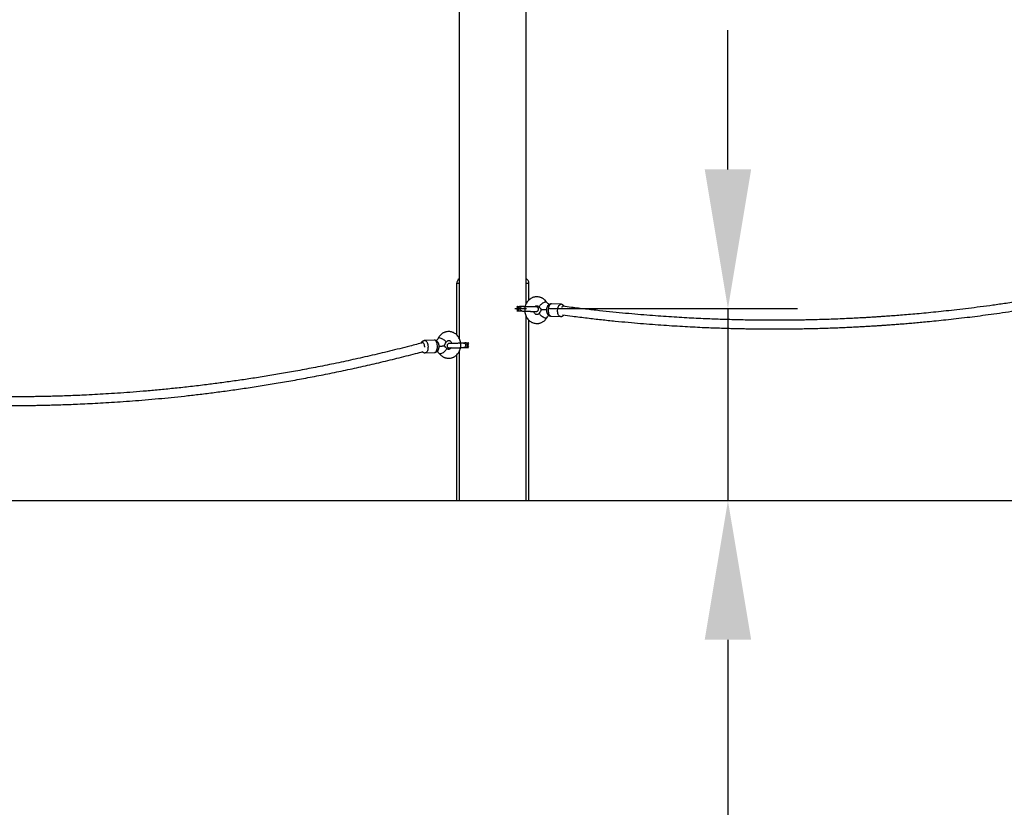
# Model space of a CAD drawing. Units: millimetres. Extents: x 5202 to 5317, y 2045 to 2172.
# Drawn here: x 5241 to 5258, y 2140 to 2154 of the extents above; entities that cross this region are included whole.
import ezdxf

# ---------------------------------------------------------------- set-up
doc = ezdxf.new("R2010")
doc.units = ezdxf.units.MM
doc.layers.add('FORMATO', color=7, linetype='Continuous', lineweight=25)
doc.styles.add('ROMANS8', font='romans.shx')
doc.styles.get("Standard").update_dxf_attribs({"font": 'arial.ttf'})
doc.dimstyles.new('ISO-25$0', dxfattribs={"dimtxt": 2.5, "dimasz": 2.5, "dimexe": 1.25, "dimexo": 0.625, "dimtad": 1, "dimtxsty": 'Standard', "dimcen": 2.5, "dimadec": 0, "dimazin": 0, "dimtfac": 1, "dimtmove": 0, "dimatfit": 3, "dimfxl": 1, "dimarcsym": 0})

# ---------------------------------------------------------------- blocks, each defined once
blk = doc.blocks.new('*D2')
at = {"layer": 'Defpoints', "color": 0, "transparency": 16777216}
for p in [(5249.517, 2148.854), (5230.252, 2145.405), (5253.345, 2145.405)]:
    blk.add_point(p, dxfattribs=at)
at = {"layer": 'FORMATO', "color": 0, "lineweight": -2, "transparency": 16777216}
for p, q in [((5253.345, 2151.354), (5253.345, 2153.854)), ((5250.142, 2148.854), (5254.595, 2148.854)), ((5253.345, 2148.854), (5253.345, 2145.405)), ((5230.877, 2145.405), (5254.595, 2145.405)), ((5253.345, 2142.905), (5253.345, 2124.393))]:
    blk.add_line(p, q, dxfattribs=at)
at = {"layer": 'FORMATO', "color": 0, "transparency": 16777216}
for points in [[(5252.928, 2151.354), (5253.762, 2151.354), (5253.345, 2148.854)], [(5252.928, 2142.905), (5253.762, 2142.905), (5253.345, 2145.405)]]:
    blk.add_solid(points, dxfattribs=at)
at = {"layer": 'FORMATO', "color": 0, "transparency": 16777216, "insert": (5249.744, 2132.399), "char_height": 2.5, "attachment_point": 2, "rotation": 90, "style": 'ROMANS8'}
blk.add_mtext('0,34 m.', dxfattribs=at)
blk = doc.blocks.new('*D3')
at = {"layer": 'Defpoints', "color": 0, "transparency": 16777216}
for p in [(5265.055, 2150.821), (5230.252, 2145.405), (5263.987, 2145.405)]:
    blk.add_point(p, dxfattribs=at)
at = {"layer": 'FORMATO', "color": 0, "lineweight": -2, "transparency": 16777216}
for p, q in [((5263.987, 2153.321), (5263.987, 2155.821)), ((5264.43, 2150.821), (5262.737, 2150.821)), ((5263.987, 2150.821), (5263.987, 2145.405)), ((5230.877, 2145.405), (5265.237, 2145.405)), ((5263.987, 2142.905), (5263.987, 2124.393))]:
    blk.add_line(p, q, dxfattribs=at)
at = {"layer": 'FORMATO', "color": 0, "transparency": 16777216}
for points in [[(5263.57, 2153.321), (5264.404, 2153.321), (5263.987, 2150.821)], [(5263.57, 2142.905), (5264.404, 2142.905), (5263.987, 2145.405)]]:
    blk.add_solid(points, dxfattribs=at)
at = {"layer": 'FORMATO', "color": 0, "transparency": 16777216, "insert": (5260.386, 2132.399), "char_height": 2.5, "attachment_point": 2, "rotation": 90, "style": 'ROMANS8'}
blk.add_mtext('0,54 m.', dxfattribs=at)

msp = doc.modelspace()

# ---------------------------------------------------------------- linework, layer by layer
at = {"layer": 'FORMATO', "color": 7}
for p, q in [((5249.719, 2148.937), (5249.719, 2158.716)), ((5248.519, 2158.085), (5248.519, 2148.317)), ((5248.471, 2149.305), (5248.471, 2148.382)), ((5248.519, 2149.305), (5248.471, 2149.305)), ((5249.771, 2149.305), (5249.719, 2149.305)), ((5249.771, 2149.008), (5249.771, 2149.305)), ((5249.517, 2148.854), (5249.726, 2148.854)), ((5249.552, 2148.895), (5249.56, 2148.894)), ((5249.56, 2148.894), (5249.564, 2148.894)), ((5249.575, 2148.833), (5249.577, 2148.874)), ((5249.58, 2148.874), (5249.577, 2148.874)), ((5249.604, 2148.893), (5249.602, 2148.894)), ((5249.606, 2148.893), (5249.608, 2148.893)), ((5249.695, 2148.895), (5249.702, 2148.894)), ((5249.699, 2148.894), (5249.702, 2148.894)), ((5249.704, 2148.893), (5249.699, 2148.893)), ((5250.086, 2148.835), (5250.086, 2148.83)), ((5250.345, 2148.931), (5250.175, 2148.938)), ((5249.552, 2148.814), (5249.557, 2148.814)), ((5249.558, 2148.814), (5249.562, 2148.814)), ((5249.575, 2148.833), (5249.579, 2148.833)), ((5249.719, 2145.405), (5249.719, 2148.716)), ((5250.166, 2148.718), (5250.336, 2148.711)), ((5249.771, 2145.405), (5249.771, 2148.644)), ((5248.067, 2148.287), (5247.897, 2148.279)), ((5248.666, 2148.217), (5248.662, 2148.217)), ((5248.663, 2148.176), (5248.667, 2148.176)), ((5248.666, 2148.217), (5248.667, 2148.176)), ((5248.679, 2148.238), (5248.682, 2148.238)), ((5248.681, 2148.157), (5248.684, 2148.157)), ((5248.686, 2148.238), (5248.682, 2148.238)), ((5248.686, 2148.157), (5248.685, 2148.157)), ((5247.906, 2148.059), (5248.076, 2148.067)), ((5248.471, 2148.02), (5248.471, 2145.405)), ((5248.519, 2148.085), (5248.519, 2145.405)), ((5230.252, 2145.405), (5303.261, 2145.405)), ((5248.471, 2145.405), (5248.519, 2145.405)), ((5248.519, 2145.405), (5249.719, 2145.405)), ((5249.719, 2145.405), (5249.771, 2145.405))]:
    msp.add_line(p, q, dxfattribs=at)
at = {"layer": 'FORMATO', "color": 7, "flags": 128}
for points in [[(5249.58, 2148.874), (5249.584, 2148.882), (5249.588, 2148.888), (5249.593, 2148.892), (5249.598, 2148.893), (5249.599, 2148.893)], [(5249.642, 2148.811), (5249.636, 2148.812), (5249.626, 2148.816), (5249.619, 2148.824), (5249.613, 2148.834), (5249.611, 2148.845), (5249.611, 2148.857), (5249.614, 2148.869), (5249.62, 2148.878), (5249.629, 2148.886), (5249.638, 2148.89), (5249.647, 2148.891)], [(5249.715, 2148.887), (5249.713, 2148.887), (5249.708, 2148.885), (5249.703, 2148.879), (5249.699, 2148.87), (5249.696, 2148.859), (5249.695, 2148.847)], [(5249.695, 2148.847), (5249.695, 2148.836), (5249.697, 2148.825), (5249.701, 2148.816), (5249.705, 2148.81), (5249.711, 2148.807), (5249.712, 2148.807)], [(5249.699, 2148.894), (5249.702, 2148.894), (5249.704, 2148.893)], [(5249.956, 2148.879), (5249.956, 2148.88), (5249.955, 2148.887), (5249.957, 2148.894), (5249.963, 2148.904), (5249.971, 2148.914), (5249.982, 2148.925)], [(5249.982, 2148.925), (5249.994, 2148.936), (5250.008, 2148.947), (5250.022, 2148.956), (5250.037, 2148.964), (5250.05, 2148.97), (5250.062, 2148.974), (5250.073, 2148.976), (5250.081, 2148.975), (5250.086, 2148.972), (5250.087, 2148.971)], [(5250.175, 2148.938), (5250.172, 2148.938), (5250.162, 2148.935), (5250.152, 2148.929), (5250.143, 2148.92), (5250.135, 2148.908), (5250.128, 2148.893), (5250.123, 2148.876), (5250.119, 2148.858), (5250.116, 2148.838), (5250.116, 2148.818), (5250.117, 2148.799), (5250.12, 2148.781), (5250.124, 2148.764), (5250.13, 2148.749), (5250.138, 2148.737), (5250.146, 2148.727), (5250.155, 2148.721), (5250.165, 2148.719), (5250.166, 2148.718)], [(5250.285, 2148.821), (5250.287, 2148.841), (5250.29, 2148.86), (5250.295, 2148.877), (5250.301, 2148.893), (5250.309, 2148.907), (5250.317, 2148.918), (5250.327, 2148.926), (5250.337, 2148.93), (5250.345, 2148.931)], [(5250.402, 2148.894), (5250.394, 2148.898), (5250.386, 2148.899), (5250.377, 2148.896), (5250.369, 2148.89), (5250.361, 2148.88), (5250.359, 2148.876)], [(5249.957, 2148.773), (5249.956, 2148.772), (5249.956, 2148.766), (5249.959, 2148.759), (5249.965, 2148.751), (5249.973, 2148.741), (5249.985, 2148.731)], [(5249.985, 2148.731), (5249.998, 2148.721), (5250.012, 2148.712), (5250.027, 2148.703), (5250.042, 2148.696), (5250.056, 2148.69), (5250.068, 2148.687), (5250.079, 2148.685), (5250.087, 2148.686), (5250.092, 2148.688), (5250.093, 2148.69)], [(5250.336, 2148.711), (5250.33, 2148.712), (5250.32, 2148.717), (5250.311, 2148.724), (5250.303, 2148.735), (5250.297, 2148.749), (5250.291, 2148.765), (5250.288, 2148.782), (5250.286, 2148.801), (5250.285, 2148.821)], [(5248.251, 2148.286), (5248.237, 2148.295), (5248.222, 2148.303), (5248.207, 2148.311), (5248.191, 2148.317), (5248.177, 2148.322), (5248.164, 2148.326), (5248.154, 2148.327), (5248.146, 2148.327), (5248.141, 2148.324), (5248.14, 2148.322)], [(5247.897, 2148.163), (5247.897, 2148.167), (5247.895, 2148.185), (5247.892, 2148.201), (5247.887, 2148.216), (5247.881, 2148.228), (5247.873, 2148.238), (5247.865, 2148.244), (5247.856, 2148.247), (5247.848, 2148.246), (5247.84, 2148.242), (5247.833, 2148.234)], [(5247.897, 2148.279), (5247.906, 2148.278), (5247.915, 2148.274), (5247.925, 2148.266), (5247.933, 2148.255), (5247.941, 2148.242), (5247.947, 2148.226), (5247.952, 2148.208), (5247.955, 2148.189), (5247.957, 2148.169)], [(5247.957, 2148.169), (5247.956, 2148.15), (5247.954, 2148.131), (5247.951, 2148.113), (5247.945, 2148.097), (5247.939, 2148.083), (5247.931, 2148.073), (5247.922, 2148.065), (5247.913, 2148.06), (5247.907, 2148.059)], [(5248.076, 2148.067), (5248.077, 2148.067), (5248.087, 2148.069), (5248.096, 2148.076), (5248.105, 2148.085), (5248.112, 2148.097), (5248.118, 2148.112), (5248.122, 2148.129), (5248.125, 2148.147), (5248.126, 2148.167), (5248.126, 2148.186), (5248.123, 2148.206), (5248.119, 2148.224), (5248.114, 2148.241), (5248.107, 2148.256), (5248.099, 2148.268), (5248.09, 2148.278), (5248.08, 2148.284), (5248.07, 2148.286), (5248.067, 2148.287)], [(5248.156, 2148.158), (5248.156, 2148.161), (5248.156, 2148.179)], [(5248.282, 2148.249), (5248.282, 2148.25), (5248.282, 2148.255), (5248.279, 2148.261), (5248.272, 2148.269), (5248.263, 2148.277), (5248.251, 2148.286)], [(5248.288, 2148.144), (5248.289, 2148.142), (5248.29, 2148.135), (5248.289, 2148.126), (5248.284, 2148.116), (5248.276, 2148.105), (5248.266, 2148.093)], [(5248.382, 2148.23), (5248.381, 2148.23), (5248.366, 2148.23), (5248.354, 2148.229), (5248.344, 2148.228), (5248.337, 2148.228), (5248.332, 2148.227), (5248.328, 2148.226), (5248.323, 2148.224), (5248.318, 2148.221), (5248.311, 2148.217), (5248.306, 2148.21), (5248.301, 2148.201), (5248.299, 2148.191), (5248.299, 2148.18), (5248.302, 2148.17), (5248.307, 2148.163), (5248.313, 2148.157), (5248.319, 2148.152), (5248.324, 2148.15), (5248.329, 2148.148), (5248.332, 2148.148), (5248.335, 2148.147), (5248.338, 2148.147), (5248.342, 2148.147), (5248.35, 2148.147), (5248.361, 2148.147), (5248.374, 2148.147), (5248.389, 2148.147), (5248.407, 2148.147), (5248.425, 2148.148), (5248.445, 2148.148), (5248.465, 2148.149), (5248.485, 2148.15), (5248.505, 2148.15), (5248.525, 2148.151), (5248.531, 2148.151), (5248.531, 2148.151)], [(5248.548, 2148.191), (5248.546, 2148.203), (5248.544, 2148.214), (5248.54, 2148.222), (5248.535, 2148.228), (5248.529, 2148.231), (5248.527, 2148.231)], [(5248.531, 2148.151), (5248.532, 2148.151), (5248.537, 2148.154), (5248.542, 2148.16), (5248.545, 2148.169), (5248.547, 2148.179), (5248.548, 2148.191)], [(5248.57, 2148.235), (5248.568, 2148.234), (5248.568, 2148.233)], [(5248.572, 2148.234), (5248.572, 2148.234), (5248.571, 2148.234)], [(5248.595, 2148.234), (5248.604, 2148.234), (5248.614, 2148.23), (5248.622, 2148.222), (5248.628, 2148.213), (5248.631, 2148.201), (5248.632, 2148.189), (5248.629, 2148.178), (5248.624, 2148.168), (5248.616, 2148.16), (5248.607, 2148.156), (5248.6, 2148.155)], [(5248.644, 2148.237), (5248.644, 2148.237), (5248.649, 2148.235), (5248.654, 2148.232), (5248.658, 2148.225), (5248.662, 2148.217)], [(5248.266, 2148.093), (5248.255, 2148.081), (5248.242, 2148.07), (5248.228, 2148.059), (5248.214, 2148.051), (5248.201, 2148.044), (5248.189, 2148.04), (5248.178, 2148.038), (5248.17, 2148.038), (5248.165, 2148.042), (5248.165, 2148.042)]]:
    msp.add_lwpolyline(points, dxfattribs=at)
at = {"layer": 'FORMATO', "color": 7}
for centre, radius, start, end in [((5248.571, 2149.305), 0.1, 121.1763, 180), ((5249.671, 2149.305), 0.1, 0, 61.1625), ((5249.537, 2148.855), 0.0303, 356.0241, 60.8106), ((5249.537, 2148.853), 0.0298, 298.8228, 0.3699), ((5249.558, 2148.875), 0.019, 354.5023, 83.1038), ((5249.562, 2148.875), 0.019, 354.5023, 83.1038), ((5249.652, 2148.851), 0.0752, 162.2673, 193.6962), ((5249.66, 2148.878), 0.0169, 45.4182, 69.4303), ((5249.663, 2148.878), 0.0168, 44.6323, 71.6706), ((5249.699, 2148.881), 0.0123, 89.1313, 136.1982), ((5249.557, 2148.832), 0.0186, 271.8801, 2.1087), ((5249.56, 2148.832), 0.0187, 274.109, 1.9978), ((5249.601, 2148.835), 0.0224, 184.3804, 254.1542), ((5248.543, 2148.224), 0.0124, 43.1691, 91.0209), ((5248.641, 2148.178), 0.0222, 285.7444, 355.0161), ((5248.681, 2148.219), 0.019, 96.8998, 185.4999), ((5248.59, 2148.195), 0.0751, 345.9333, 17.3846), ((5248.682, 2148.176), 0.0187, 177.9995, 265.8879), ((5248.685, 2148.219), 0.019, 96.8998, 185.4999), ((5248.685, 2148.176), 0.0186, 177.8885, 268.1169), ((5248.707, 2148.199), 0.0317, 131.235, 182.9084), ((5248.706, 2148.198), 0.0313, 180.7052, 229.0295)]:
    msp.add_arc(centre, radius, start, end, dxfattribs=at)
for points, knots in [([(5265.242, 2150.843), (5265.136, 2150.8), (5264.91, 2150.708), (5264.565, 2150.574), (5264.211, 2150.442), (5263.863, 2150.316), (5263.521, 2150.198), (5263.166, 2150.08), (5262.8, 2149.963), (5262.422, 2149.848), (5262.054, 2149.741), (5261.692, 2149.641), (5261.338, 2149.548), (5260.992, 2149.462), (5260.656, 2149.382), (5260.33, 2149.309), (5260.014, 2149.242), (5259.709, 2149.181), (5259.415, 2149.125), (5259.132, 2149.074), (5258.86, 2149.028), (5258.598, 2148.986), (5258.347, 2148.948), (5258.109, 2148.914), (5257.882, 2148.884), (5257.667, 2148.857), (5257.463, 2148.832), (5257.269, 2148.811), (5257.084, 2148.791), (5256.908, 2148.774), (5256.744, 2148.759), (5256.591, 2148.745), (5256.449, 2148.734), (5256.318, 2148.724), (5256.204, 2148.715), (5256.106, 2148.709), (5256.023, 2148.703), (5255.946, 2148.698), (5255.871, 2148.694), (5255.794, 2148.689), (5255.697, 2148.684), (5255.578, 2148.678), (5255.434, 2148.671), (5255.28, 2148.665), (5255.116, 2148.659), (5254.943, 2148.654), (5254.796, 2148.65), (5254.681, 2148.648), (5254.607, 2148.647), (5254.542, 2148.646), (5254.486, 2148.645), (5254.444, 2148.645), (5254.413, 2148.645), (5254.392, 2148.645), (5254.375, 2148.644), (5254.361, 2148.644), (5254.343, 2148.644), (5254.317, 2148.644), (5254.282, 2148.644), (5254.238, 2148.644), (5254.182, 2148.644), (5254.113, 2148.644), (5254.03, 2148.644), (5253.936, 2148.645), (5253.83, 2148.646), (5253.712, 2148.647), (5253.583, 2148.65), (5253.448, 2148.653), (5253.31, 2148.657), (5253.168, 2148.661), (5253.017, 2148.667), (5252.857, 2148.674), (5252.689, 2148.682), (5252.514, 2148.692), (5252.331, 2148.703), (5252.139, 2148.716), (5251.938, 2148.731), (5251.726, 2148.748), (5251.504, 2148.768), (5251.274, 2148.791), (5251.034, 2148.816), (5250.786, 2148.845), (5250.567, 2148.871), (5250.431, 2148.89), (5250.38, 2148.896)], [0, 0, 0, 0, 0.022458, 0.047647, 0.072322, 0.096483, 0.12013, 0.143264, 0.169869, 0.19576, 0.220938, 0.245402, 0.269629, 0.293114, 0.315856, 0.337855, 0.35911, 0.379623, 0.399393, 0.418379, 0.436625, 0.454132, 0.470899, 0.486926, 0.501947, 0.516254, 0.529848, 0.542729, 0.555136, 0.566801, 0.577723, 0.587902, 0.597338, 0.606031, 0.613981, 0.620026, 0.625557, 0.630575, 0.635387, 0.640457, 0.64579, 0.6547, 0.66426, 0.674468, 0.685325, 0.69683, 0.708984, 0.714569, 0.719523, 0.723846, 0.727538, 0.730598, 0.732238, 0.733615, 0.734729, 0.735583, 0.736552, 0.738294, 0.740624, 0.743541, 0.747047, 0.751773, 0.757267, 0.76353, 0.77056, 0.778358, 0.786924, 0.796258, 0.805087, 0.814509, 0.824522, 0.835128, 0.846326, 0.8579, 0.870045, 0.882761, 0.896049, 0.910196, 0.924938, 0.940275, 0.956206, 0.972733, 0.989853, 1, 1, 1, 1]), ([(5250.375, 2148.74), (5250.434, 2148.732), (5250.581, 2148.713), (5250.814, 2148.685), (5251.069, 2148.656), (5251.315, 2148.63), (5251.55, 2148.608), (5251.773, 2148.588), (5251.986, 2148.571), (5252.19, 2148.556), (5252.385, 2148.544), (5252.572, 2148.533), (5252.75, 2148.523), (5252.918, 2148.515), (5253.077, 2148.509), (5253.225, 2148.504), (5253.364, 2148.499), (5253.492, 2148.496), (5253.61, 2148.494), (5253.719, 2148.492), (5253.817, 2148.49), (5253.905, 2148.489), (5253.984, 2148.489), (5254.053, 2148.488), (5254.112, 2148.488), (5254.159, 2148.488), (5254.195, 2148.488), (5254.221, 2148.488), (5254.24, 2148.488), (5254.254, 2148.488), (5254.266, 2148.488), (5254.28, 2148.488), (5254.299, 2148.488), (5254.325, 2148.488), (5254.359, 2148.489), (5254.401, 2148.489), (5254.449, 2148.489), (5254.501, 2148.49), (5254.555, 2148.491), (5254.608, 2148.491), (5254.66, 2148.492), (5254.804, 2148.495), (5254.977, 2148.499), (5255.179, 2148.505), (5255.315, 2148.51), (5255.446, 2148.516), (5255.569, 2148.522), (5255.686, 2148.528), (5255.796, 2148.534), (5255.899, 2148.54), (5255.989, 2148.545), (5256.067, 2148.55), (5256.135, 2148.555), (5256.206, 2148.56), (5256.284, 2148.565), (5256.37, 2148.572), (5256.464, 2148.579), (5256.568, 2148.587), (5256.679, 2148.597), (5256.799, 2148.607), (5256.936, 2148.62), (5257.091, 2148.635), (5257.264, 2148.654), (5257.449, 2148.674), (5257.638, 2148.696), (5257.83, 2148.72), (5258.025, 2148.746), (5258.228, 2148.774), (5258.441, 2148.805), (5258.663, 2148.839), (5258.894, 2148.876), (5259.133, 2148.916), (5259.378, 2148.96), (5259.626, 2149.006), (5259.879, 2149.056), (5260.139, 2149.11), (5260.408, 2149.167), (5260.684, 2149.229), (5260.962, 2149.295), (5261.243, 2149.364), (5261.524, 2149.436), (5261.813, 2149.513), (5262.108, 2149.595), (5262.409, 2149.682), (5262.718, 2149.775), (5263.032, 2149.873), (5263.353, 2149.977), (5263.68, 2150.088), (5264.012, 2150.204), (5264.347, 2150.326), (5264.686, 2150.454), (5264.996, 2150.575), (5265.192, 2150.655), (5265.273, 2150.688)], [0, 0, 0, 0, 0.011744, 0.029369, 0.046339, 0.062654, 0.078313, 0.093055, 0.107165, 0.120642, 0.133488, 0.145944, 0.157742, 0.168882, 0.179363, 0.189187, 0.198352, 0.206859, 0.214665, 0.221821, 0.228326, 0.23418, 0.239383, 0.243936, 0.247838, 0.251089, 0.253222, 0.254938, 0.256237, 0.25712, 0.257739, 0.258602, 0.259853, 0.261492, 0.263788, 0.266571, 0.26984, 0.273375, 0.276896, 0.280402, 0.283892, 0.287367, 0.30886, 0.318259, 0.327343, 0.335974, 0.344153, 0.351879, 0.359152, 0.365973, 0.372341, 0.377027, 0.381433, 0.385987, 0.391079, 0.396807, 0.403092, 0.409934, 0.417333, 0.425289, 0.433803, 0.444551, 0.456073, 0.468368, 0.481437, 0.49376, 0.506699, 0.520255, 0.534428, 0.549218, 0.564624, 0.580647, 0.597287, 0.613671, 0.630612, 0.64811, 0.666165, 0.684777, 0.703946, 0.722529, 0.741608, 0.761182, 0.781251, 0.801814, 0.822873, 0.844427, 0.866476, 0.88902, 0.912059, 0.935169, 0.958756, 0.98282, 1, 1, 1, 1]), ([(5250.087, 2148.971), (5250.079, 2148.982), (5250.064, 2149.001), (5250.04, 2149.022), (5250.022, 2149.034), (5250.007, 2149.043), (5249.993, 2149.05), (5249.975, 2149.056), (5249.949, 2149.063), (5249.918, 2149.067), (5249.886, 2149.065), (5249.861, 2149.059), (5249.844, 2149.054), (5249.825, 2149.046), (5249.802, 2149.034), (5249.776, 2149.014), (5249.751, 2148.989), (5249.731, 2148.961), (5249.716, 2148.932), (5249.706, 2148.907), (5249.703, 2148.892), (5249.702, 2148.888)], [0, 0, 0, 0, 0.078488, 0.140485, 0.185617, 0.213656, 0.243057, 0.281344, 0.328164, 0.401761, 0.475427, 0.519884, 0.55605, 0.58527, 0.640364, 0.711338, 0.781362, 0.847951, 0.912037, 0.974049, 1, 1, 1, 1]), ([(5249.564, 2148.894), (5249.564, 2148.894), (5249.564, 2148.894), (5249.565, 2148.894), (5249.567, 2148.894), (5249.568, 2148.894), (5249.569, 2148.894), (5249.571, 2148.894), (5249.572, 2148.894), (5249.574, 2148.894), (5249.576, 2148.894), (5249.578, 2148.894), (5249.582, 2148.894), (5249.585, 2148.894), (5249.588, 2148.894), (5249.59, 2148.894), (5249.592, 2148.894), (5249.593, 2148.894), (5249.594, 2148.894), (5249.595, 2148.894), (5249.595, 2148.894), (5249.595, 2148.894), (5249.595, 2148.894), (5249.595, 2148.894), (5249.595, 2148.894), (5249.594, 2148.894), (5249.594, 2148.894), (5249.594, 2148.894), (5249.594, 2148.894), (5249.594, 2148.894), (5249.594, 2148.894), (5249.594, 2148.894), (5249.594, 2148.894)], [0, 0, 0, 0, 0.00955, 0.042753, 0.076135, 0.110019, 0.144054, 0.172103, 0.200217, 0.228507, 0.256847, 0.314569, 0.372533, 0.451107, 0.490377, 0.52968, 0.550854, 0.572225, 0.601984, 0.616757, 0.631983, 0.649556, 0.667338, 0.703538, 0.744901, 0.786273, 0.82762, 0.868996, 0.910534, 0.952164, 0.99416, 1, 1, 1, 1]), ([(5249.6, 2148.893), (5249.6, 2148.893), (5249.599, 2148.893), (5249.599, 2148.893), (5249.598, 2148.893), (5249.598, 2148.893), (5249.598, 2148.893), (5249.598, 2148.893)], [0, 0, 0, 0, 0.144482, 0.343257, 0.498211, 0.703458, 1, 1, 1, 1]), ([(5249.647, 2148.891), (5249.64, 2148.891), (5249.627, 2148.892), (5249.608, 2148.893), (5249.599, 2148.893)], [0, 0, 0, 0, 0.500445, 1, 1, 1, 1]), ([(5249.715, 2148.887), (5249.702, 2148.888), (5249.675, 2148.889), (5249.656, 2148.89), (5249.647, 2148.891)], [0, 0, 0, 0, 0.500352, 1, 1, 1, 1]), ([(5249.674, 2148.894), (5249.674, 2148.894), (5249.676, 2148.894), (5249.679, 2148.894), (5249.682, 2148.894), (5249.686, 2148.894), (5249.689, 2148.894), (5249.691, 2148.894), (5249.692, 2148.894), (5249.693, 2148.894), (5249.694, 2148.894), (5249.695, 2148.894), (5249.695, 2148.894), (5249.695, 2148.894), (5249.695, 2148.894), (5249.696, 2148.894), (5249.695, 2148.894), (5249.695, 2148.894), (5249.694, 2148.894), (5249.694, 2148.894), (5249.695, 2148.894), (5249.695, 2148.894), (5249.696, 2148.894), (5249.697, 2148.894), (5249.698, 2148.894), (5249.698, 2148.894), (5249.699, 2148.894)], [0, 0, 0, 0, 0.039946, 0.098308, 0.156913, 0.236357, 0.276062, 0.3158, 0.337209, 0.358816, 0.373724, 0.389005, 0.403942, 0.419337, 0.437104, 0.455082, 0.491684, 0.575334, 0.658964, 0.743028, 0.828076, 0.864127, 0.900332, 0.937072, 0.974027, 1, 1, 1, 1]), ([(5249.701, 2148.893), (5249.701, 2148.893), (5249.7, 2148.893), (5249.7, 2148.893), (5249.7, 2148.893), (5249.699, 2148.893), (5249.699, 2148.893), (5249.699, 2148.893), (5249.699, 2148.893)], [0, 0, 0, 0, 0.062382, 0.163853, 0.248279, 0.344535, 0.929997, 1, 1, 1, 1]), ([(5249.712, 2148.807), (5249.715, 2148.807), (5249.724, 2148.807), (5249.74, 2148.806), (5249.761, 2148.806), (5249.781, 2148.805), (5249.801, 2148.804), (5249.821, 2148.804), (5249.839, 2148.803), (5249.856, 2148.803), (5249.871, 2148.803), (5249.884, 2148.803), (5249.894, 2148.803), (5249.901, 2148.803), (5249.905, 2148.803), (5249.908, 2148.803), (5249.912, 2148.804), (5249.918, 2148.806), (5249.924, 2148.808), (5249.93, 2148.813), (5249.936, 2148.82), (5249.941, 2148.828), (5249.944, 2148.839), (5249.944, 2148.85), (5249.941, 2148.86), (5249.936, 2148.868), (5249.93, 2148.873), (5249.925, 2148.878), (5249.919, 2148.88), (5249.915, 2148.882), (5249.911, 2148.883), (5249.909, 2148.883), (5249.905, 2148.884), (5249.901, 2148.884), (5249.893, 2148.885), (5249.884, 2148.885), (5249.877, 2148.886), (5249.875, 2148.886)], [0, 0, 0, 0, 0.023442, 0.068155, 0.112857, 0.157536, 0.202214, 0.246904, 0.291627, 0.336416, 0.381324, 0.426463, 0.472107, 0.519179, 0.545886, 0.561712, 0.575396, 0.587644, 0.60323, 0.621036, 0.640886, 0.662989, 0.686167, 0.71192, 0.734064, 0.753637, 0.771202, 0.786894, 0.800608, 0.812305, 0.822763, 0.835223, 0.854317, 0.888426, 0.933668, 0.977269, 1, 1, 1, 1]), ([(5249.899, 2148.883), (5249.899, 2148.883), (5249.898, 2148.883), (5249.895, 2148.883), (5249.889, 2148.883), (5249.88, 2148.883), (5249.868, 2148.883), (5249.853, 2148.883), (5249.836, 2148.883), (5249.818, 2148.884), (5249.798, 2148.884), (5249.778, 2148.885), (5249.758, 2148.886), (5249.738, 2148.886), (5249.724, 2148.887), (5249.717, 2148.887), (5249.715, 2148.887)], [0, 0, 0, 0, 0.037593, 0.090735, 0.158218, 0.234538, 0.314878, 0.396879, 0.479606, 0.56268, 0.645931, 0.729273, 0.812653, 0.896029, 0.974946, 1, 1, 1, 1]), ([(5249.873, 2148.883), (5249.873, 2148.884), (5249.877, 2148.89), (5249.885, 2148.896), (5249.894, 2148.902), (5249.903, 2148.905), (5249.91, 2148.906), (5249.92, 2148.906), (5249.931, 2148.903), (5249.944, 2148.895), (5249.952, 2148.885), (5249.956, 2148.879)], [0, 0, 0, 0, 0.022437, 0.164958, 0.25607, 0.34823, 0.446677, 0.544894, 0.668383, 0.818931, 1, 1, 1, 1]), ([(5249.956, 2148.879), (5249.965, 2148.867), (5249.978, 2148.849), (5249.993, 2148.835), (5249.998, 2148.831)], [0, 0, 0, 0, 0.707986, 1, 1, 1, 1]), ([(5250.086, 2148.833), (5250.083, 2148.833), (5250.076, 2148.833), (5250.065, 2148.833), (5250.056, 2148.833), (5250.049, 2148.833), (5250.041, 2148.833), (5250.033, 2148.832), (5250.025, 2148.832), (5250.02, 2148.832), (5250.015, 2148.832), (5250.011, 2148.832), (5250.007, 2148.831), (5250.004, 2148.831), (5250.001, 2148.831), (5249.999, 2148.831), (5249.998, 2148.831), (5249.997, 2148.831), (5249.997, 2148.831), (5249.997, 2148.831)], [0, 0, 0, 0, 0.072269, 0.173681, 0.256873, 0.293933, 0.365316, 0.462102, 0.518542, 0.572369, 0.626506, 0.674201, 0.735915, 0.78149, 0.824671, 0.86394, 0.921063, 0.955734, 1, 1, 1, 1]), ([(5250.176, 2148.938), (5250.175, 2148.938), (5250.169, 2148.939), (5250.158, 2148.937), (5250.144, 2148.933), (5250.131, 2148.926), (5250.12, 2148.917), (5250.11, 2148.907), (5250.102, 2148.894), (5250.095, 2148.879), (5250.09, 2148.862), (5250.087, 2148.847), (5250.086, 2148.837), (5250.086, 2148.834)], [0, 0, 0, 0, 0.021318, 0.119309, 0.213429, 0.305693, 0.398277, 0.493637, 0.594489, 0.70284, 0.817594, 0.933429, 1, 1, 1, 1]), ([(5250.133, 2148.927), (5250.132, 2148.927), (5250.123, 2148.932), (5250.107, 2148.946), (5250.094, 2148.963), (5250.087, 2148.971)], [0, 0, 0, 0, 0.059187, 0.501602, 1, 1, 1, 1]), ([(5250.408, 2148.893), (5250.407, 2148.893), (5250.405, 2148.898), (5250.398, 2148.906), (5250.387, 2148.916), (5250.375, 2148.924), (5250.361, 2148.929), (5250.351, 2148.931), (5250.346, 2148.931), (5250.345, 2148.931)], [0, 0, 0, 0, 0.010511, 0.214081, 0.408308, 0.597476, 0.7842, 0.970106, 1, 1, 1, 1]), ([(5249.562, 2148.814), (5249.562, 2148.814), (5249.564, 2148.814), (5249.569, 2148.813), (5249.577, 2148.813), (5249.585, 2148.813), (5249.592, 2148.813), (5249.595, 2148.813), (5249.596, 2148.813), (5249.597, 2148.813), (5249.597, 2148.813)], [0, 0, 0, 0, 0.059246, 0.249331, 0.471901, 0.736922, 0.886817, 0.943791, 0.99303, 1, 1, 1, 1]), ([(5249.595, 2148.813), (5249.604, 2148.813), (5249.622, 2148.812), (5249.635, 2148.811), (5249.642, 2148.811)], [0, 0, 0, 0, 0.500451, 1, 1, 1, 1]), ([(5249.642, 2148.811), (5249.652, 2148.81), (5249.671, 2148.809), (5249.698, 2148.808), (5249.712, 2148.807)], [0, 0, 0, 0, 0.500349, 1, 1, 1, 1]), ([(5249.695, 2148.808), (5249.695, 2148.807), (5249.695, 2148.793), (5249.7, 2148.767), (5249.711, 2148.731), (5249.728, 2148.696), (5249.749, 2148.666), (5249.773, 2148.64), (5249.798, 2148.621), (5249.823, 2148.606), (5249.849, 2148.596), (5249.878, 2148.588), (5249.911, 2148.585), (5249.942, 2148.587), (5249.966, 2148.593), (5249.986, 2148.599), (5250.006, 2148.608), (5250.027, 2148.621), (5250.049, 2148.637), (5250.072, 2148.66), (5250.086, 2148.679), (5250.093, 2148.689)], [0, 0, 0, 0, 0.007265, 0.069565, 0.136271, 0.204899, 0.270442, 0.332791, 0.390972, 0.44205, 0.487748, 0.542065, 0.607277, 0.670898, 0.709098, 0.743938, 0.785878, 0.82715, 0.876711, 0.934401, 1, 1, 1, 1]), ([(5249.957, 2148.773), (5249.953, 2148.768), (5249.946, 2148.759), (5249.934, 2148.751), (5249.924, 2148.747), (5249.915, 2148.746), (5249.905, 2148.746), (5249.895, 2148.75), (5249.883, 2148.757), (5249.87, 2148.771), (5249.861, 2148.787), (5249.858, 2148.799), (5249.858, 2148.803)], [0, 0, 0, 0, 0.123024, 0.227254, 0.314616, 0.38639, 0.49971, 0.585658, 0.685844, 0.813398, 0.944033, 1, 1, 1, 1]), ([(5249.997, 2148.831), (5249.997, 2148.831), (5249.989, 2148.823), (5249.975, 2148.803), (5249.962, 2148.783), (5249.956, 2148.773)], [0, 0, 0, 0, 0.007002, 0.491719, 1, 1, 1, 1]), ([(5250.086, 2148.829), (5250.086, 2148.828), (5250.085, 2148.821), (5250.086, 2148.807), (5250.09, 2148.788), (5250.096, 2148.771), (5250.103, 2148.756), (5250.113, 2148.744), (5250.124, 2148.733), (5250.136, 2148.726), (5250.15, 2148.721), (5250.16, 2148.718), (5250.165, 2148.719), (5250.166, 2148.719)], [0, 0, 0, 0, 0.021045, 0.138914, 0.260138, 0.387963, 0.49872, 0.602248, 0.701025, 0.797229, 0.892191, 0.986736, 1, 1, 1, 1]), ([(5250.093, 2148.69), (5250.098, 2148.7), (5250.108, 2148.716), (5250.12, 2148.728), (5250.126, 2148.733)], [0, 0, 0, 0, 0.5811045, 1, 1, 1, 1]), ([(5250.336, 2148.711), (5250.337, 2148.711), (5250.343, 2148.711), (5250.354, 2148.712), (5250.367, 2148.716), (5250.38, 2148.723), (5250.389, 2148.73), (5250.394, 2148.736), (5250.396, 2148.737)], [0, 0, 0, 0, 0.043906, 0.264471, 0.47632, 0.683995, 0.892388, 1, 1, 1, 1]), ([(5248.14, 2148.322), (5248.135, 2148.312), (5248.127, 2148.294), (5248.114, 2148.281), (5248.109, 2148.275)], [0, 0, 0, 0, 0.568352, 1, 1, 1, 1]), ([(5248.545, 2148.232), (5248.544, 2148.235), (5248.543, 2148.249), (5248.537, 2148.276), (5248.523, 2148.312), (5248.504, 2148.345), (5248.481, 2148.374), (5248.455, 2148.398), (5248.429, 2148.415), (5248.403, 2148.427), (5248.376, 2148.436), (5248.346, 2148.441), (5248.313, 2148.442), (5248.283, 2148.436), (5248.259, 2148.429), (5248.239, 2148.421), (5248.22, 2148.41), (5248.2, 2148.396), (5248.18, 2148.378), (5248.158, 2148.354), (5248.146, 2148.334), (5248.14, 2148.323)], [0, 0, 0, 0, 0.013822, 0.075786, 0.1422, 0.210585, 0.275935, 0.338118, 0.396142, 0.447061, 0.492585, 0.546621, 0.611394, 0.674494, 0.712335, 0.746819, 0.788304, 0.829115, 0.878113, 0.935143, 1, 1, 1, 1]), ([(5247.868, 2148.242), (5247.789, 2148.221), (5247.589, 2148.168), (5247.27, 2148.089), (5246.914, 2148.004), (5246.567, 2147.927), (5246.229, 2147.855), (5245.899, 2147.79), (5245.588, 2147.731), (5245.293, 2147.68), (5245.015, 2147.633), (5244.744, 2147.591), (5244.481, 2147.553), (5244.226, 2147.518), (5243.964, 2147.484), (5243.694, 2147.452), (5243.419, 2147.422), (5243.156, 2147.396), (5242.904, 2147.373), (5242.664, 2147.353), (5242.438, 2147.337), (5242.224, 2147.323), (5242.021, 2147.311), (5241.833, 2147.301), (5241.661, 2147.293), (5241.503, 2147.287), (5241.354, 2147.282), (5241.216, 2147.278), (5241.086, 2147.275), (5240.967, 2147.272), (5240.854, 2147.271), (5240.747, 2147.269), (5240.649, 2147.268), (5240.562, 2147.268), (5240.487, 2147.268), (5240.425, 2147.268), (5240.375, 2147.268), (5240.336, 2147.268), (5240.31, 2147.268), (5240.294, 2147.268), (5240.285, 2147.268), (5240.277, 2147.268), (5240.265, 2147.268), (5240.245, 2147.268), (5240.215, 2147.269), (5240.175, 2147.269), (5240.127, 2147.27), (5240.076, 2147.27), (5239.871, 2147.273), (5239.658, 2147.278), (5239.435, 2147.286), (5239.355, 2147.288), (5239.273, 2147.292), (5239.184, 2147.295), (5239.084, 2147.3), (5238.971, 2147.306), (5238.845, 2147.312), (5238.709, 2147.32), (5238.563, 2147.33), (5238.408, 2147.34), (5238.243, 2147.352), (5238.068, 2147.366), (5237.887, 2147.382), (5237.7, 2147.399), (5237.507, 2147.419), (5237.306, 2147.44), (5237.096, 2147.464), (5236.877, 2147.49), (5236.654, 2147.519), (5236.428, 2147.55), (5236.198, 2147.584), (5235.961, 2147.62), (5235.716, 2147.66), (5235.453, 2147.705), (5235.173, 2147.756), (5234.873, 2147.813), (5234.565, 2147.876), (5234.247, 2147.944), (5233.92, 2148.018), (5233.585, 2148.098), (5233.325, 2148.162), (5233.177, 2148.202), (5233.144, 2148.21)], [0, 0, 0, 0, 0.0163945, 0.0414907, 0.0659395, 0.0897409, 0.1128949, 0.1354014, 0.1572606, 0.1767295, 0.1956544, 0.2140353, 0.2318722, 0.2491652, 0.2659142, 0.285295, 0.3038925, 0.3217067, 0.3387375, 0.3549852, 0.3701802, 0.3846197, 0.3983036, 0.411232, 0.4225255, 0.4331716, 0.4431704, 0.4525219, 0.461226, 0.4692829, 0.4766924, 0.4840952, 0.4907147, 0.496551, 0.501604, 0.5058738, 0.5091523, 0.5117485, 0.5136624, 0.5144707, 0.5150421, 0.5154039, 0.5160508, 0.5174319, 0.5194773, 0.5221867, 0.5255407, 0.5290826, 0.5326215, 0.5668589, 0.5722132, 0.5775605, 0.583016, 0.5889672, 0.5954456, 0.6032985, 0.6118079, 0.6209739, 0.6307966, 0.6412759, 0.6524118, 0.6642042, 0.6766533, 0.6890922, 0.7021241, 0.7157489, 0.7299667, 0.7447774, 0.7601811, 0.7752477, 0.7908414, 0.8069623, 0.8236103, 0.8407854, 0.8605765, 0.8810241, 0.9021284, 0.9238893, 0.9463068, 0.9693809, 0.9931116, 1, 1, 1, 1]), ([(5247.897, 2148.279), (5247.896, 2148.279), (5247.891, 2148.279), (5247.88, 2148.277), (5247.867, 2148.272), (5247.855, 2148.264), (5247.844, 2148.255), (5247.836, 2148.244), (5247.832, 2148.236), (5247.83, 2148.232)], [0, 0, 0, 0, 0.020589, 0.193565, 0.359491, 0.521877, 0.684523, 0.8517, 1, 1, 1, 1]), ([(5248.156, 2148.18), (5248.156, 2148.182), (5248.156, 2148.19), (5248.154, 2148.204), (5248.149, 2148.222), (5248.142, 2148.239), (5248.133, 2148.253), (5248.123, 2148.265), (5248.111, 2148.274), (5248.098, 2148.281), (5248.084, 2148.285), (5248.074, 2148.287), (5248.068, 2148.286), (5248.067, 2148.286)], [0, 0, 0, 0, 0.03045, 0.145948, 0.264566, 0.389408, 0.49878, 0.600923, 0.698175, 0.792753, 0.886021, 0.978822, 1, 1, 1, 1]), ([(5248.076, 2148.067), (5248.076, 2148.067), (5248.082, 2148.067), (5248.093, 2148.069), (5248.106, 2148.074), (5248.118, 2148.082), (5248.129, 2148.091), (5248.138, 2148.103), (5248.145, 2148.116), (5248.151, 2148.131), (5248.154, 2148.146), (5248.155, 2148.155), (5248.155, 2148.158)], [0, 0, 0, 0, 0.015751, 0.128597, 0.236845, 0.342783, 0.448891, 0.557954, 0.673085, 0.796725, 0.927975, 1, 1, 1, 1]), ([(5248.156, 2148.176), (5248.159, 2148.176), (5248.166, 2148.177), (5248.177, 2148.178), (5248.186, 2148.179), (5248.193, 2148.179), (5248.201, 2148.18), (5248.21, 2148.181), (5248.217, 2148.182), (5248.222, 2148.183), (5248.227, 2148.184), (5248.231, 2148.184), (5248.235, 2148.185), (5248.238, 2148.186), (5248.24, 2148.186), (5248.242, 2148.187), (5248.244, 2148.187), (5248.245, 2148.188), (5248.244, 2148.188), (5248.244, 2148.188)], [0, 0, 0, 0, 0.072361, 0.176501, 0.26193, 0.299987, 0.37329, 0.472679, 0.530637, 0.585913, 0.641506, 0.690483, 0.753857, 0.800658, 0.845001, 0.885326, 0.943986, 0.979589, 1, 1, 1, 1]), ([(5248.165, 2148.042), (5248.173, 2148.032), (5248.189, 2148.014), (5248.215, 2147.995), (5248.234, 2147.984), (5248.25, 2147.977), (5248.265, 2147.971), (5248.283, 2147.966), (5248.309, 2147.961), (5248.341, 2147.96), (5248.372, 2147.965), (5248.396, 2147.973), (5248.413, 2147.98), (5248.431, 2147.989), (5248.453, 2148.003), (5248.478, 2148.024), (5248.5, 2148.051), (5248.518, 2148.081), (5248.531, 2148.111), (5248.539, 2148.135), (5248.541, 2148.149), (5248.542, 2148.152)], [0, 0, 0, 0, 0.0795113, 0.1423121, 0.1880193, 0.2164096, 0.2461652, 0.2848856, 0.3321945, 0.4064298, 0.4805652, 0.5252566, 0.5616169, 0.591002, 0.6463734, 0.7176557, 0.7879663, 0.8548391, 0.9192401, 0.981611, 1, 1, 1, 1]), ([(5248.244, 2148.188), (5248.245, 2148.188), (5248.253, 2148.197), (5248.266, 2148.217), (5248.276, 2148.238), (5248.282, 2148.249)], [0, 0, 0, 0, 0.017822, 0.497218, 1, 1, 1, 1]), ([(5248.288, 2148.144), (5248.278, 2148.155), (5248.265, 2148.172), (5248.248, 2148.184), (5248.244, 2148.188)], [0, 0, 0, 0, 0.717861, 1, 1, 1, 1]), ([(5248.282, 2148.249), (5248.286, 2148.255), (5248.293, 2148.266), (5248.305, 2148.275), (5248.315, 2148.279), (5248.325, 2148.281), (5248.333, 2148.281), (5248.343, 2148.279), (5248.355, 2148.273), (5248.368, 2148.261), (5248.379, 2148.244), (5248.382, 2148.232), (5248.383, 2148.227)], [0, 0, 0, 0, 0.13457, 0.243575, 0.329535, 0.393974, 0.492878, 0.575147, 0.67396, 0.799589, 0.928036, 1, 1, 1, 1]), ([(5248.371, 2148.147), (5248.37, 2148.146), (5248.366, 2148.139), (5248.358, 2148.132), (5248.348, 2148.126), (5248.34, 2148.123), (5248.333, 2148.121), (5248.324, 2148.121), (5248.314, 2148.123), (5248.301, 2148.129), (5248.293, 2148.138), (5248.288, 2148.143)], [0, 0, 0, 0, 0.012062, 0.174611, 0.275648, 0.366345, 0.454203, 0.546432, 0.666787, 0.816821, 1, 1, 1, 1]), ([(5248.527, 2148.231), (5248.524, 2148.231), (5248.515, 2148.231), (5248.499, 2148.23), (5248.479, 2148.229), (5248.459, 2148.229), (5248.439, 2148.228), (5248.419, 2148.228), (5248.401, 2148.227), (5248.385, 2148.227), (5248.371, 2148.227), (5248.359, 2148.227), (5248.35, 2148.227), (5248.345, 2148.227), (5248.343, 2148.227), (5248.343, 2148.227), (5248.344, 2148.227)], [0, 0, 0, 0, 0.0437, 0.126864, 0.210167, 0.29353, 0.376907, 0.460252, 0.543519, 0.626643, 0.709503, 0.79186, 0.873135, 0.940291, 0.989158, 1, 1, 1, 1]), ([(5248.595, 2148.234), (5248.586, 2148.234), (5248.567, 2148.233), (5248.541, 2148.232), (5248.527, 2148.231)], [0, 0, 0, 0, 0.499648, 1, 1, 1, 1]), ([(5248.531, 2148.151), (5248.544, 2148.152), (5248.571, 2148.153), (5248.591, 2148.154), (5248.6, 2148.155)], [0, 0, 0, 0, 0.499651, 1, 1, 1, 1]), ([(5248.543, 2148.238), (5248.544, 2148.238), (5248.544, 2148.238), (5248.545, 2148.238), (5248.546, 2148.238), (5248.546, 2148.238), (5248.547, 2148.238), (5248.547, 2148.238), (5248.547, 2148.238), (5248.548, 2148.238), (5248.548, 2148.237), (5248.547, 2148.237), (5248.547, 2148.237), (5248.546, 2148.237), (5248.546, 2148.237), (5248.545, 2148.237), (5248.545, 2148.237), (5248.545, 2148.237), (5248.545, 2148.237), (5248.545, 2148.237), (5248.545, 2148.237), (5248.545, 2148.237), (5248.546, 2148.237), (5248.546, 2148.237), (5248.547, 2148.237), (5248.548, 2148.237), (5248.549, 2148.237), (5248.552, 2148.237), (5248.555, 2148.237), (5248.557, 2148.237), (5248.56, 2148.237), (5248.561, 2148.237), (5248.562, 2148.237)], [0, 0, 0, 0, 0.0119898, 0.0479827, 0.084172, 0.1209177, 0.157831, 0.186781, 0.2157954, 0.274219, 0.3338337, 0.3937425, 0.4513203, 0.5090035, 0.5667558, 0.5956278, 0.6245118, 0.6396651, 0.6548791, 0.6647624, 0.6748054, 0.6821926, 0.6897963, 0.7046982, 0.7160688, 0.7275741, 0.7509717, 0.8054592, 0.8599679, 0.9144077, 0.9689133, 1, 1, 1, 1]), ([(5248.644, 2148.237), (5248.634, 2148.236), (5248.616, 2148.236), (5248.602, 2148.235), (5248.595, 2148.234)], [0, 0, 0, 0, 0.4995541, 1, 1, 1, 1]), ([(5248.6, 2148.155), (5248.607, 2148.155), (5248.62, 2148.156), (5248.638, 2148.156), (5248.647, 2148.157)], [0, 0, 0, 0, 0.499549, 1, 1, 1, 1]), ([(5248.644, 2148.237), (5248.644, 2148.237), (5248.644, 2148.237), (5248.643, 2148.237), (5248.642, 2148.237), (5248.641, 2148.236), (5248.641, 2148.236)], [0, 0, 0, 0, 0.321038, 0.608371, 0.927698, 1, 1, 1, 1]), ([(5248.645, 2148.237), (5248.645, 2148.237), (5248.645, 2148.237), (5248.645, 2148.237), (5248.644, 2148.237), (5248.644, 2148.237)], [0, 0, 0, 0, 0.368233, 0.983535, 1, 1, 1, 1]), ([(5248.644, 2148.157), (5248.644, 2148.157), (5248.646, 2148.157), (5248.648, 2148.157), (5248.649, 2148.156), (5248.651, 2148.156), (5248.655, 2148.157), (5248.662, 2148.157), (5248.67, 2148.157), (5248.677, 2148.157), (5248.679, 2148.157), (5248.68, 2148.157)], [0, 0, 0, 0, 0.050742, 0.102597, 0.13393, 0.181969, 0.295224, 0.416469, 0.665474, 0.866688, 1, 1, 1, 1]), ([(5248.648, 2148.237), (5248.648, 2148.237), (5248.648, 2148.237), (5248.648, 2148.237), (5248.647, 2148.237), (5248.646, 2148.237), (5248.646, 2148.237), (5248.646, 2148.237), (5248.646, 2148.237), (5248.646, 2148.237), (5248.646, 2148.237), (5248.646, 2148.237), (5248.646, 2148.237), (5248.646, 2148.237), (5248.647, 2148.237), (5248.647, 2148.237), (5248.648, 2148.237), (5248.65, 2148.237), (5248.652, 2148.237), (5248.655, 2148.237), (5248.658, 2148.237), (5248.661, 2148.237), (5248.664, 2148.237), (5248.667, 2148.238), (5248.669, 2148.238), (5248.672, 2148.238), (5248.674, 2148.238), (5248.676, 2148.238), (5248.677, 2148.238), (5248.678, 2148.238), (5248.679, 2148.238)], [0, 0, 0, 0, 0.0201375, 0.0778888, 0.1357459, 0.1936721, 0.2226311, 0.2516021, 0.2668011, 0.2820609, 0.291974, 0.3020473, 0.3094567, 0.3170833, 0.3320302, 0.343435, 0.354975, 0.378443, 0.4330947, 0.4877676, 0.5423715, 0.5970413, 0.6516877, 0.7065186, 0.7620952, 0.8180222, 0.8627269, 0.9077039, 0.9536545, 1, 1, 1, 1]), ([(5233.089, 2148.064), (5233.132, 2148.053), (5233.284, 2148.012), (5233.541, 2147.948), (5233.859, 2147.872), (5234.168, 2147.802), (5234.466, 2147.737), (5234.75, 2147.679), (5235.019, 2147.626), (5235.274, 2147.579), (5235.52, 2147.535), (5235.757, 2147.495), (5235.985, 2147.459), (5236.204, 2147.426), (5236.414, 2147.395), (5236.614, 2147.368), (5236.806, 2147.343), (5236.988, 2147.32), (5237.16, 2147.3), (5237.322, 2147.282), (5237.475, 2147.266), (5237.616, 2147.251), (5237.745, 2147.239), (5237.863, 2147.228), (5237.973, 2147.218), (5238.076, 2147.21), (5238.171, 2147.202), (5238.26, 2147.195), (5238.393, 2147.185), (5238.576, 2147.173), (5238.806, 2147.158), (5239.036, 2147.146), (5239.265, 2147.136), (5239.501, 2147.127), (5239.779, 2147.119), (5239.996, 2147.115), (5240.149, 2147.114), (5240.197, 2147.113), (5240.237, 2147.113), (5240.268, 2147.113), (5240.29, 2147.113), (5240.304, 2147.112), (5240.311, 2147.112), (5240.317, 2147.112), (5240.324, 2147.112), (5240.333, 2147.112), (5240.348, 2147.112), (5240.368, 2147.112), (5240.396, 2147.112), (5240.434, 2147.112), (5240.483, 2147.112), (5240.544, 2147.112), (5240.614, 2147.113), (5240.694, 2147.113), (5240.783, 2147.114), (5240.881, 2147.115), (5240.988, 2147.117), (5241.105, 2147.12), (5241.231, 2147.123), (5241.366, 2147.127), (5241.511, 2147.132), (5241.669, 2147.138), (5241.841, 2147.146), (5242.027, 2147.155), (5242.225, 2147.167), (5242.432, 2147.18), (5242.651, 2147.196), (5242.88, 2147.215), (5243.112, 2147.235), (5243.348, 2147.258), (5243.586, 2147.283), (5243.832, 2147.311), (5244.088, 2147.343), (5244.352, 2147.377), (5244.625, 2147.416), (5244.906, 2147.459), (5245.196, 2147.505), (5245.495, 2147.557), (5245.802, 2147.613), (5246.118, 2147.674), (5246.435, 2147.739), (5246.754, 2147.809), (5247.074, 2147.882), (5247.402, 2147.961), (5247.668, 2148.028), (5247.825, 2148.07), (5247.87, 2148.082)], [0, 0, 0, 0, 0.008804, 0.031292, 0.053081, 0.074171, 0.094562, 0.114254, 0.132181, 0.149487, 0.166171, 0.182234, 0.197675, 0.212495, 0.226694, 0.240271, 0.253227, 0.265562, 0.277072, 0.287982, 0.298293, 0.308005, 0.31646, 0.324402, 0.33183, 0.338745, 0.345146, 0.351034, 0.356531, 0.371971, 0.388039, 0.402914, 0.41829, 0.434155, 0.450398, 0.474147, 0.477896, 0.481169, 0.483854, 0.485951, 0.487461, 0.488269, 0.488671, 0.488983, 0.489447, 0.490062, 0.490828, 0.492339, 0.494223, 0.496481, 0.49995, 0.504043, 0.508759, 0.514099, 0.520062, 0.526648, 0.533858, 0.541692, 0.550149, 0.559229, 0.568933, 0.579261, 0.59106, 0.603581, 0.616822, 0.630784, 0.645467, 0.66087, 0.676994, 0.692408, 0.708427, 0.725052, 0.742283, 0.760119, 0.778561, 0.797608, 0.817261, 0.83752, 0.858384, 0.879854, 0.901929, 0.923297, 0.945204, 0.967649, 0.990633, 1, 1, 1, 1]), ([(5247.855, 2148.078), (5247.857, 2148.076), (5247.863, 2148.071), (5247.875, 2148.065), (5247.889, 2148.061), (5247.9, 2148.059), (5247.905, 2148.06), (5247.907, 2148.06)], [0, 0, 0, 0, 0.170107, 0.428643, 0.683599, 0.937276, 1, 1, 1, 1]), ([(5248.117, 2148.082), (5248.118, 2148.081), (5248.127, 2148.078), (5248.144, 2148.065), (5248.157, 2148.05), (5248.164, 2148.042)], [0, 0, 0, 0, 0.045752, 0.494434, 1, 1, 1, 1])]:
    msp.add_open_spline(points, degree=3, knots=knots, dxfattribs=at)

# ---------------------------------------------------------------- dimensions: what is measured, and where the dimension line sits
for base, p1, picture, middle in [((5263.987, 2145.405), (5265.055, 2150.821), '*D3', (5263.987, 2132.399)), ((5253.345, 2145.405), (5249.517, 2148.854), '*D2', (5253.345, 2132.399))]:
    dim = msp.add_linear_dim(base=base, p1=p1, p2=(5230.252, 2145.405), angle=90, dimstyle='ISO-25$0', override={"dimlfac": 0.1, "dimpost": ' m.', "dimtxsty": 'ROMANS8'}, dxfattribs=at)
    dim.commit()
    dim.dimension.update_dxf_attribs({"geometry": picture, "text_midpoint": middle, "dimtype": 160})

doc.saveas('drawing.dxf')
